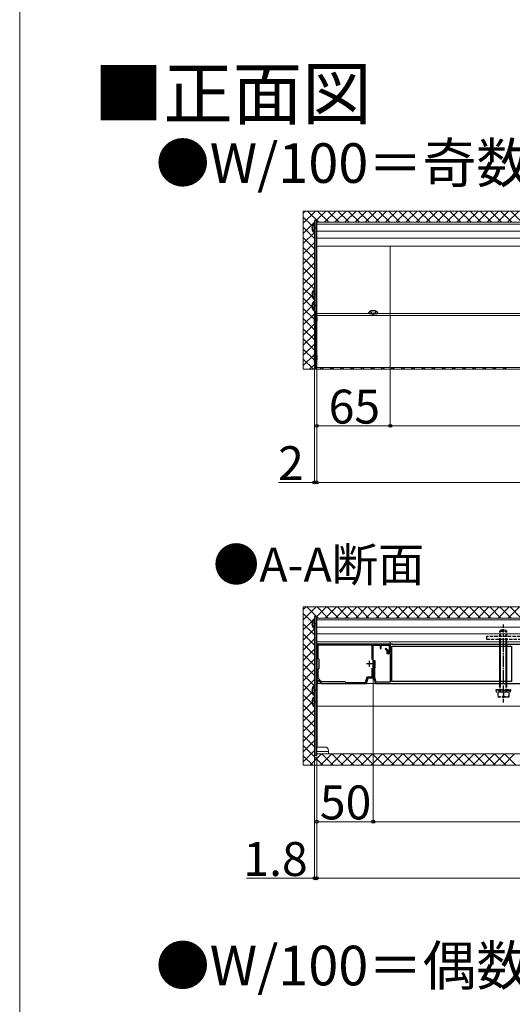
# Model space of a CAD drawing. Extents: x 0 to 2625, y 0 to 3914.
# Drawn here: x 0 to 435, y 1122 to 1993 of the extents above; entities that cross this region are included whole.
import ezdxf

# ---------------------------------------------------------------- set-up
doc = ezdxf.new("R2010")
doc.units = 0
doc.linetypes.add('YCENTER_1', pattern=[13, 10, -1, 1, -1])
doc.linetypes.add('YHIDDEN_1', pattern=[4, 3, -1])
for name, color, linetype, lineweight in [('USER1', 3, 'CONTINUOUS', 13), ('YKK_11', 7, 'CONTINUOUS', 30), ('YKK_12', 2, 'CONTINUOUS', 13), ('YKK_13', 4, 'CONTINUOUS', 30), ('YKK_D', 6, 'CONTINUOUS', 13), ('YKK_ZWAK', 7, 'CONTINUOUS', 30), ('YSS_K', 3, 'CONTINUOUS', 13)]:
    doc.layers.add(name, color=color, linetype=linetype, lineweight=lineweight)
doc.styles.add('text-b', font='txt')

msp = doc.modelspace()

# ---------------------------------------------------------------- linework, layer by layer
at = {"layer": 'YKK_11', "linetype": 'ByBlock', "lineweight": -2, "ltscale": 0.5}
for p, q in [((327.5, 1440.67), (262.5, 1440.67)), ((262.5, 1440.67), (262.5, 1405.67)), ((311.6, 1439.77), (263.4, 1439.77)), ((263.4, 1439.77), (263.4, 1428.07)), ((311.6, 1427.05), (311.6, 1439.77)), ((312.5, 1410.67), (312.5, 1439.77)), ((312.5, 1439.77), (318.7, 1439.77)), ((318.7, 1439.77), (318.7, 1436.67)), ((318.7, 1436.67), (319.5, 1436.67)), ((319.5, 1436.67), (319.5, 1439.77)), ((319.5, 1439.77), (326.7, 1439.77)), ((323.68, 1436.98), (322.98, 1436.28)), ((325.5, 1435.17), (323.68, 1436.98)), ((326.7, 1439.77), (326.7, 1435.53)), ((329.5, 1440.67), (327.5, 1440.67)), ((327.5, 1440.67), (327.5, 1433.17)), ((327.5, 1434.47), (327.5, 1440.67)), ((329, 1438.87), (434.7, 1438.87)), ((329, 1407.47), (329, 1438.87)), ((329.8, 1440.37), (329.5, 1440.67)), ((510.7, 1440.37), (329.8, 1440.37)), ((434.7, 1438.87), (434.7, 1407.47)), ((263.4, 1428.07), (264.3, 1427.17)), ((322.98, 1436.28), (324.5, 1434.75)), ((324.5, 1434.75), (324.5, 1432.17)), ((324.5, 1432.17), (327.5, 1432.17)), ((325.5, 1433.17), (325.5, 1435.17)), ((327.5, 1433.17), (325.5, 1433.17)), ((326.7, 1435.53), (326.48, 1435.24)), ((327.5, 1432.17), (327.5, 1406.87)), ((264.3, 1419.17), (263.4, 1418.27)), ((264.3, 1427.17), (264.3, 1419.17)), ((311.6, 1411.57), (311.6, 1419.28)), ((314.1, 1425.67), (312.5, 1425.67)), ((312.5, 1425.67), (312.5, 1424.87)), ((312.5, 1424.87), (313.2, 1424.87)), ((313.2, 1419.97), (312.9, 1419.67)), ((312.9, 1419.67), (312.9, 1410.67)), ((313.2, 1424.87), (313.2, 1419.97)), ((313.8, 1419.67), (314.1, 1419.97)), ((313.8, 1410.8), (313.8, 1419.67)), ((314.1, 1419.97), (314.1, 1425.67)), ((263.4, 1418.27), (263.4, 1410.65)), ((263.4, 1410.65), (266.58, 1407.47)), ((305.73, 1406.57), (307.23, 1411.57)), ((306.4, 1405.67), (307.9, 1410.67)), ((307.23, 1411.57), (311.6, 1411.57)), ((307.9, 1410.67), (312.5, 1410.67)), ((312.9, 1410.67), (314.4, 1405.67)), ((314.98, 1406.87), (313.8, 1410.8)), ((262.5, 1405.67), (263.4, 1405.67)), ((263.4, 1408.57), (263.77, 1408.72)), ((263.4, 1405.67), (263.4, 1408.57)), ((263.77, 1408.72), (266.82, 1405.67)), ((266.58, 1407.47), (287.5, 1407.47)), ((266.82, 1405.67), (306.4, 1405.67)), ((287.5, 1407.47), (288.4, 1406.57)), ((288.4, 1406.57), (305.73, 1406.57)), ((314.4, 1405.67), (506.4, 1405.67)), ((327.5, 1406.87), (314.98, 1406.87)), ((434.7, 1407.47), (329, 1407.47))]:
    msp.add_line(p, q, dxfattribs=at)
at = {"layer": 'YKK_11', "ltscale": 0.5}
for p, q in [((311.5, 1423.17), (306.5, 1423.17)), ((309, 1425.67), (309, 1420.67))]:
    msp.add_line(p, q, dxfattribs=at)
at = {"layer": 'YKK_11', "linetype": 'ByBlock', "lineweight": -2, "ltscale": 0.5}
msp.add_arc((326.7, 1434.47), 0.8, 105.82664, 360, dxfattribs=at)
at = {"layer": 'YKK_12'}
for p, q in [((262.5, 1813.57), (1379, 1813.57)), ((262.5, 1813.57), (262.5, 1685.16)), ((262.5, 1812), (1379, 1812)), ((262.5, 1805.64), (1379, 1805.64)), ((262.5, 1799.57), (1379, 1799.57)), ((262.5, 1792.47), (1379, 1792.47)), ((327.5, 1792.47), (327.5, 1732.89)), ((262.5, 1732.89), (308.52, 1732.89)), ((316.48, 1732.89), (708.52, 1732.89)), ((262.5, 1731.09), (1379, 1731.09)), ((262.5, 1685.16), (1379, 1685.16)), ((262.5, 1463.57), (1379, 1463.57)), ((262.5, 1463.57), (262.5, 1343.57)), ((262.5, 1462), (1379, 1462)), ((262.5, 1455.64), (1379, 1455.64)), ((262.5, 1449.57), (1379, 1449.57)), ((262.5, 1442.47), (1379, 1442.47)), ((327.5, 1442.47), (327.5, 1440.17)), ((262.5, 1405.67), (1379, 1405.67)), ((263, 1405.67), (262.98, 1349.57)), ((263, 1385.57), (1379, 1385.57)), ((262.98, 1349.57), (269.98, 1349.57)), ((272.98, 1345.57), (262.5, 1345.57)), ((262.5, 1343.57), (1379, 1343.57)), ((272.98, 1346.57), (272.98, 1343.57))]:
    msp.add_line(p, q, dxfattribs=at)
msp.add_arc((269.98, 1346.57), 3, 0, 90, dxfattribs=at)
at = {"layer": 'YKK_13'}
for p, q in [((260.7, 1815.07), (260.7, 1734.32)), ((262, 1815.07), (260.7, 1815.07)), ((260.7, 1804.59), (260.7, 1812.54)), ((262.5, 1815.07), (262, 1815.07)), ((262, 1815.07), (262, 1734.32)), ((262.5, 1692.07), (262.5, 1815.07)), ((258.22, 1808.99), (259.1, 1808.99)), ((258.22, 1808.14), (259.1, 1808.14)), ((259.1, 1808.14), (259.1, 1808.99)), ((258.22, 1749.99), (259.1, 1749.99)), ((259.1, 1749.14), (259.1, 1749.99)), ((260.7, 1745.59), (260.7, 1753.54)), ((258.22, 1749.14), (259.1, 1749.14)), ((260.7, 1735.59), (260.7, 1743.54)), ((258.22, 1739.99), (259.1, 1739.99)), ((258.22, 1739.14), (259.1, 1739.14)), ((259.1, 1739.14), (259.1, 1739.99)), ((262, 1734.32), (260.5, 1734.32)), ((260.5, 1734.32), (260.5, 1684.12)), ((262, 1734.37), (260.7, 1734.37)), ((262, 1684.12), (262, 1734.32)), ((262, 1734.32), (262, 1684.12)), ((262.5, 1734.32), (262, 1734.32)), ((262.5, 1684.12), (262.5, 1734.32)), ((308.5, 1732.98), (308.64, 1733.79)), ((316.5, 1732.98), (308.5, 1732.98)), ((308.5, 1732.98), (308.59, 1732.48)), ((316.5, 1732.98), (316.36, 1733.79)), ((316.5, 1732.98), (316.41, 1732.48)), ((316.41, 1732.48), (308.59, 1732.48)), ((260.5, 1684.12), (262, 1684.12)), ((262, 1684.12), (262.5, 1684.12)), ((260.7, 1465.07), (260.7, 1342.07)), ((262, 1465.07), (260.7, 1465.07)), ((262.5, 1465.07), (262, 1465.07)), ((262, 1465.07), (262, 1342.07)), ((262.5, 1342.07), (262.5, 1465.07)), ((258.22, 1458.99), (259.1, 1458.99)), ((258.22, 1458.14), (259.1, 1458.14)), ((259.1, 1458.14), (259.1, 1458.99)), ((260.7, 1454.59), (260.7, 1462.54)), ((424.5, 1407.47), (424.5, 1438.87)), ((425.04, 1407.47), (425.04, 1438.87)), ((429.96, 1407.47), (429.96, 1438.87)), ((430.5, 1407.47), (430.5, 1438.87)), ((260.7, 1395.59), (260.7, 1403.54)), ((258.22, 1399.99), (259.1, 1399.99)), ((258.22, 1399.14), (259.1, 1399.14)), ((259.1, 1399.14), (259.1, 1399.99)), ((260.7, 1385.59), (260.7, 1393.54)), ((258.22, 1389.99), (259.1, 1389.99)), ((258.22, 1389.14), (259.1, 1389.14)), ((259.1, 1389.14), (259.1, 1389.99)), ((262.5, 1342.07), (260.7, 1342.07))]:
    msp.add_line(p, q, dxfattribs=at)
at = {"layer": 'YKK_13', "linetype": 'YHIDDEN_1'}
for p, q in [((258.62, 1810.64), (260.49, 1809.71)), ((258.62, 1806.49), (260.49, 1807.42)), ((260.49, 1809.71), (261.1, 1808.57)), ((260.49, 1807.42), (261.1, 1808.57)), ((258.62, 1751.64), (260.49, 1750.71)), ((260.49, 1750.71), (261.1, 1749.57)), ((258.62, 1747.49), (260.49, 1748.42)), ((258.62, 1741.64), (260.49, 1740.71)), ((260.49, 1748.42), (261.1, 1749.57)), ((258.62, 1737.49), (260.49, 1738.42)), ((260.49, 1740.71), (261.1, 1739.57)), ((260.49, 1738.42), (261.1, 1739.57)), ((310.2, 1734.96), (311.36, 1732.65)), ((311.36, 1732.65), (312.5, 1732.04)), ((313.64, 1732.65), (312.5, 1732.04)), ((314.8, 1734.96), (313.64, 1732.65)), ((258.62, 1460.64), (260.49, 1459.71)), ((258.62, 1456.49), (260.49, 1457.42)), ((260.49, 1459.71), (261.1, 1458.57)), ((260.49, 1457.42), (261.1, 1458.57)), ((427.5, 1438.87), (427.5, 1458.07)), ((842.5, 1447.37), (412.5, 1447.37)), ((412.5, 1447.37), (412.5, 1445.07)), ((424.5, 1452.07), (425.5, 1453.07)), ((424.5, 1438.87), (424.5, 1452.07)), ((424.5, 1452.07), (430.5, 1452.07)), ((425.04, 1438.87), (425.04, 1452.61)), ((425.5, 1453.07), (429.5, 1453.07)), ((430.5, 1452.07), (429.5, 1453.07)), ((429.96, 1438.87), (429.96, 1452.61)), ((430.5, 1438.87), (430.5, 1452.07)), ((412.5, 1445.07), (842.5, 1445.07)), ((424.5, 1398.07), (424.5, 1407.47)), ((425.04, 1398.07), (425.04, 1407.47)), ((427.5, 1389.07), (427.5, 1407.47)), ((429.96, 1398.07), (429.96, 1407.47)), ((430.5, 1398.07), (430.5, 1407.47)), ((258.62, 1401.64), (260.49, 1400.71)), ((258.62, 1397.49), (260.49, 1398.42)), ((260.49, 1400.71), (261.1, 1399.57)), ((260.49, 1398.42), (261.1, 1399.57)), ((421.25, 1399.57), (421.25, 1400.57)), ((421.25, 1400.57), (433.75, 1400.57)), ((433.75, 1399.57), (421.25, 1399.57)), ((421.4, 1398.07), (421.4, 1399.57)), ((433.6, 1398.07), (421.4, 1398.07)), ((432.5, 1398.07), (422.5, 1398.07)), ((422.5, 1398.07), (422.5, 1394.07)), ((422.5, 1394.07), (432.5, 1394.07)), ((427.5, 1398.07), (427.5, 1394.5)), ((432.5, 1394.07), (432.5, 1398.07)), ((433.6, 1399.57), (433.6, 1398.07)), ((433.75, 1400.57), (433.75, 1399.57)), ((258.62, 1391.64), (260.49, 1390.71)), ((258.62, 1387.49), (260.49, 1388.42)), ((260.49, 1390.71), (261.1, 1389.57)), ((260.49, 1388.42), (261.1, 1389.57))]:
    msp.add_line(p, q, dxfattribs=at)
at = {"layer": 'YKK_13', "linetype": 'YHIDDEN_1', "ltscale": 0.5}
for p, q in [((260.5, 1724.27), (260.5, 1731.27)), ((260.5, 1731.27), (260.75, 1731.27)), ((260.5, 1729.82), (262.32, 1728.92)), ((260.5, 1725.72), (262.32, 1726.63)), ((260.5, 1724.27), (260.75, 1724.27)), ((260.75, 1731.27), (262.38, 1729.64)), ((260.75, 1724.27), (260.75, 1731.27)), ((260.75, 1724.27), (262.38, 1725.9)), ((262.32, 1728.92), (262.5, 1728.57)), ((262.32, 1726.63), (262.5, 1726.98)), ((262.5, 1729.52), (262.5, 1726.02)), ((260.5, 1690.57), (260.5, 1697.57)), ((260.5, 1697.57), (260.75, 1697.57)), ((260.5, 1696.12), (262.32, 1695.22)), ((260.5, 1692.02), (262.32, 1692.93)), ((260.5, 1690.57), (260.75, 1690.57)), ((260.75, 1697.57), (262.38, 1695.94)), ((260.75, 1690.57), (260.75, 1697.57)), ((260.75, 1690.57), (262.38, 1692.2)), ((262.32, 1695.22), (262.5, 1694.87)), ((262.32, 1692.93), (262.5, 1693.28)), ((262.5, 1695.82), (262.5, 1692.32))]:
    msp.add_line(p, q, dxfattribs=at)
at = {"layer": 'YKK_13', "linetype": 'YCENTER_1'}
msp.add_line((427.5, 1407.47), (427.5, 1438.87), dxfattribs=at)
at = {"layer": 'YKK_13'}
for centre, radius, start, end in [((263.5, 1808.57), 5.3, 127.71409, 175.40059), ((260.43, 1812.54), 0.274, 0, 127.71409), ((263.5, 1808.57), 5.3, 184.59941, 232.28591), ((260.43, 1804.59), 0.274, 232.28591, 0), ((263.5, 1749.57), 5.3, 127.71409, 175.40059), ((260.43, 1753.54), 0.274, 0, 127.71409), ((263.5, 1749.57), 5.3, 184.59941, 232.28591), ((263.5, 1739.57), 5.3, 127.71409, 175.40059), ((260.43, 1745.59), 0.274, 232.28591, 0), ((260.43, 1743.54), 0.274, 0, 127.71409), ((263.5, 1739.57), 5.3, 184.59941, 232.28591), ((260.43, 1735.59), 0.274, 232.28591, 0), ((309.53, 1733.63), 0.9, 122.05588, 170), ((312.5, 1728.88), 6.5, 57.94412, 122.05588), ((315.47, 1733.63), 0.9, 10, 57.94412), ((263.5, 1458.57), 5.3, 127.71409, 175.40059), ((260.43, 1462.54), 0.274, 0, 127.71409), ((263.5, 1458.57), 5.3, 184.59941, 232.28591), ((260.43, 1454.59), 0.274, 232.28591, 0), ((263.5, 1399.57), 5.3, 127.71409, 175.40059), ((260.43, 1403.54), 0.274, 0, 127.71409), ((263.5, 1399.57), 5.3, 184.59941, 232.28591), ((263.5, 1389.57), 5.3, 127.71409, 175.40059), ((260.43, 1395.59), 0.274, 232.28591, 0), ((260.43, 1393.54), 0.274, 0, 127.71409), ((263.5, 1389.57), 5.3, 184.59941, 232.28591), ((260.43, 1385.59), 0.274, 232.28591, 0)]:
    msp.add_arc(centre, radius, start, end, dxfattribs=at)
at = {"layer": 'YKK_13', "linetype": 'YHIDDEN_1', "ltscale": 0.5}
for centre, start, end in [((262.95, 1730.21), 225, 236.08492), ((262.95, 1725.34), 123.91508, 135), ((262.95, 1696.51), 225, 236.08492), ((262.95, 1691.64), 123.91508, 135)]:
    msp.add_arc(centre, 0.8, start, end, dxfattribs=at)
at = {"layer": 'YKK_13', "linetype": 'YHIDDEN_1'}
for centre in [(425, 1401.5), (430, 1401.5)]:
    msp.add_arc(centre, 7.43, 250.34714, 289.65286, dxfattribs=at)
at = {"layer": 'YKK_D'}
for p, q in [((327.5, 1731.89), (327.5, 1632.57)), ((327.5, 1731.89), (327.5, 1632.57)), ((260.5, 1683.12), (260.5, 1582.57)), ((262.5, 1683.12), (262.5, 1582.57)), ((262.5, 1683.12), (262.5, 1582.57)), ((262.5, 1683.12), (262.5, 1632.57)), ((327.5, 1633.57), (262.5, 1633.57)), ((327.5, 1633.57), (2327.5, 1633.57)), ((260.5, 1583.57), (228.61, 1583.57)), ((262.5, 1583.57), (260.5, 1583.57)), ((262.5, 1583.57), (267.75, 1583.57)), ((262.5, 1583.57), (2362.5, 1583.57)), ((312.5, 1409.97), (312.5, 1282.57)), ((312.5, 1409.97), (312.5, 1282.57)), ((260.7, 1341.07), (260.7, 1232.57)), ((262.5, 1341.07), (262.5, 1232.57)), ((262.5, 1341.07), (262.5, 1232.57)), ((262.5, 1341.07), (262.5, 1282.57)), ((312.5, 1283.57), (262.5, 1283.57)), ((312.5, 1283.57), (2312.5, 1283.57)), ((260.7, 1233.57), (200.35, 1233.57)), ((262.5, 1233.57), (260.7, 1233.57)), ((262.5, 1233.57), (267.75, 1233.57)), ((262.5, 1233.57), (2362.5, 1233.57))]:
    msp.add_line(p, q, dxfattribs=at)
at = {"layer": 'YKK_D', "linetype": 'ByBlock', "lineweight": -2}
for centre in [(262.5, 1633.57), (327.5, 1633.57), (327.5, 1633.57), (260.5, 1583.57), (262.5, 1583.57), (262.5, 1583.57), (262.5, 1283.57), (312.5, 1283.57), (312.5, 1283.57), (260.7, 1233.57), (262.5, 1233.57), (262.5, 1233.57)]:
    msp.add_circle(centre, 1.31, dxfattribs=at)
at = {"layer": 'YKK_ZWAK', "lineweight": 20}
msp.add_line((0, 3825), (0, 0), dxfattribs=at)
at = {"layer": 'YSS_K', "linetype": 'Continuous', "ltscale": 2}
for p, q in [((250.7, 1821.65), (252.51, 1823.47)), ((250.7, 1812.67), (261.49, 1823.47)), ((264.29, 1813.57), (254.39, 1823.47)), ((262.08, 1815.07), (270.47, 1823.47)), ((273.27, 1813.57), (263.37, 1823.47)), ((269.56, 1813.57), (279.46, 1823.47)), ((282.25, 1813.57), (272.35, 1823.47)), ((278.54, 1813.57), (288.44, 1823.47)), ((291.23, 1813.57), (281.34, 1823.47)), ((287.52, 1813.57), (297.42, 1823.47)), ((300.21, 1813.57), (290.32, 1823.47)), ((296.5, 1813.57), (306.4, 1823.47)), ((309.19, 1813.57), (299.3, 1823.47)), ((305.48, 1813.57), (315.38, 1823.47)), ((318.17, 1813.57), (308.28, 1823.47)), ((314.46, 1813.57), (324.36, 1823.47)), ((327.15, 1813.57), (317.26, 1823.47)), ((323.44, 1813.57), (333.34, 1823.47)), ((336.13, 1813.57), (326.24, 1823.47)), ((332.42, 1813.57), (342.32, 1823.47)), ((345.11, 1813.57), (335.22, 1823.47)), ((341.4, 1813.57), (351.3, 1823.47)), ((354.09, 1813.57), (344.2, 1823.47)), ((350.38, 1813.57), (360.28, 1823.47)), ((363.07, 1813.57), (353.18, 1823.47)), ((359.36, 1813.57), (369.26, 1823.47)), ((372.05, 1813.57), (362.16, 1823.47)), ((368.34, 1813.57), (378.24, 1823.47)), ((381.03, 1813.57), (371.14, 1823.47)), ((377.32, 1813.57), (387.22, 1823.47)), ((390.01, 1813.57), (380.12, 1823.47)), ((386.3, 1813.57), (396.2, 1823.47)), ((398.99, 1813.57), (389.1, 1823.47)), ((395.28, 1813.57), (405.18, 1823.47)), ((407.98, 1813.57), (398.08, 1823.47)), ((404.26, 1813.57), (414.16, 1823.47)), ((416.96, 1813.57), (407.06, 1823.47)), ((413.24, 1813.57), (423.14, 1823.47)), ((425.94, 1813.57), (416.04, 1823.47)), ((422.22, 1813.57), (432.12, 1823.47)), ((434.92, 1813.57), (425.02, 1823.47)), ((431.2, 1813.57), (441.1, 1823.47)), ((443.9, 1813.57), (434, 1823.47)), ((258.51, 1810.37), (250.7, 1818.18)), ((250.7, 1803.69), (260.7, 1813.69)), ((260.7, 1799.2), (250.7, 1809.2)), ((250.7, 1794.71), (260.33, 1804.34)), ((260.7, 1790.22), (250.7, 1800.22)), ((250.7, 1785.73), (260.7, 1795.73)), ((260.7, 1781.24), (250.7, 1791.24)), ((250.7, 1776.75), (260.7, 1786.75)), ((260.7, 1772.26), (250.7, 1782.26)), ((250.7, 1767.77), (260.7, 1777.77)), ((260.7, 1763.28), (250.7, 1773.28)), ((250.7, 1758.79), (260.7, 1768.79)), ((260.7, 1754.3), (250.7, 1764.3)), ((250.7, 1749.81), (260.7, 1759.81)), ((258.7, 1747.31), (250.7, 1755.32)), ((250.7, 1740.83), (258.32, 1748.45)), ((258.26, 1738.78), (250.7, 1746.34)), ((259.01, 1749.14), (259.1, 1749.23)), ((260.7, 1745.32), (260.62, 1745.4)), ((250.7, 1731.85), (258.85, 1739.99)), ((260.5, 1727.56), (250.7, 1737.36)), ((250.7, 1722.87), (260.5, 1732.67)), ((260.5, 1718.58), (250.7, 1728.38)), ((250.7, 1713.89), (260.5, 1723.69)), ((260.5, 1709.6), (250.7, 1719.4)), ((250.7, 1704.91), (260.5, 1714.71)), ((260.5, 1700.62), (250.7, 1710.42)), ((250.7, 1695.93), (260.5, 1705.73)), ((260.5, 1691.64), (250.7, 1701.44)), ((250.7, 1686.95), (260.5, 1696.75)), ((259.59, 1683.57), (250.7, 1692.46)), ((256.3, 1683.57), (260.5, 1687.77)), ((265.28, 1683.57), (266.88, 1685.16)), ((268.57, 1683.57), (266.97, 1685.16)), ((274.26, 1683.57), (275.86, 1685.16)), ((277.55, 1683.57), (275.95, 1685.16)), ((283.24, 1683.57), (284.84, 1685.16)), ((286.53, 1683.57), (284.93, 1685.16)), ((292.22, 1683.57), (293.82, 1685.16)), ((295.51, 1683.57), (293.91, 1685.16)), ((301.2, 1683.57), (302.8, 1685.16)), ((304.49, 1683.57), (302.89, 1685.16)), ((310.18, 1683.57), (311.78, 1685.16)), ((313.47, 1683.57), (311.87, 1685.16)), ((319.16, 1683.57), (320.76, 1685.16)), ((322.45, 1683.57), (320.85, 1685.16)), ((328.14, 1683.57), (329.74, 1685.16)), ((331.43, 1683.57), (329.83, 1685.16)), ((337.12, 1683.57), (338.72, 1685.16)), ((340.41, 1683.57), (338.81, 1685.16)), ((346.1, 1683.57), (347.7, 1685.16)), ((349.39, 1683.57), (347.79, 1685.16)), ((355.08, 1683.57), (356.68, 1685.16)), ((358.37, 1683.57), (356.77, 1685.16)), ((364.06, 1683.57), (365.66, 1685.16)), ((367.35, 1683.57), (365.75, 1685.16)), ((373.04, 1683.57), (374.64, 1685.16)), ((376.33, 1683.57), (374.74, 1685.16)), ((382.02, 1683.57), (383.62, 1685.16)), ((385.31, 1683.57), (383.72, 1685.16)), ((391, 1683.57), (392.6, 1685.16)), ((394.29, 1683.57), (392.7, 1685.16)), ((399.98, 1683.57), (401.58, 1685.16)), ((403.27, 1683.57), (401.68, 1685.16)), ((408.96, 1683.57), (410.56, 1685.16)), ((412.25, 1683.57), (410.66, 1685.16)), ((417.94, 1683.57), (419.54, 1685.16)), ((421.23, 1683.57), (419.64, 1685.16)), ((426.92, 1683.57), (428.52, 1685.16)), ((430.21, 1683.57), (428.62, 1685.16)), ((250.7, 1471.09), (253.08, 1473.47)), ((250.7, 1462.11), (262.06, 1473.47)), ((262.23, 1465.07), (253.83, 1473.47)), ((262.5, 1464.93), (271.04, 1473.47)), ((272.71, 1463.57), (262.81, 1473.47)), ((270.12, 1463.57), (280.02, 1473.47)), ((281.69, 1463.57), (271.79, 1473.47)), ((279.1, 1463.57), (289, 1473.47)), ((290.67, 1463.57), (280.77, 1473.47)), ((288.08, 1463.57), (297.98, 1473.47)), ((299.65, 1463.57), (289.75, 1473.47)), ((297.06, 1463.57), (306.96, 1473.47)), ((308.63, 1463.57), (298.73, 1473.47)), ((306.04, 1463.57), (315.94, 1473.47)), ((317.61, 1463.57), (307.71, 1473.47)), ((315.02, 1463.57), (324.92, 1473.47)), ((326.59, 1463.57), (316.69, 1473.47)), ((324, 1463.57), (333.9, 1473.47)), ((335.57, 1463.57), (325.68, 1473.47)), ((332.98, 1463.57), (342.88, 1473.47)), ((344.55, 1463.57), (334.66, 1473.47)), ((341.96, 1463.57), (351.86, 1473.47)), ((353.53, 1463.57), (343.64, 1473.47)), ((350.94, 1463.57), (360.84, 1473.47)), ((362.51, 1463.57), (352.62, 1473.47)), ((359.92, 1463.57), (369.82, 1473.47)), ((371.49, 1463.57), (361.6, 1473.47)), ((368.9, 1463.57), (378.8, 1473.47)), ((380.47, 1463.57), (370.58, 1473.47)), ((377.88, 1463.57), (387.78, 1473.47)), ((389.45, 1463.57), (379.56, 1473.47)), ((386.86, 1463.57), (396.76, 1473.47)), ((398.43, 1463.57), (388.54, 1473.47)), ((395.84, 1463.57), (405.74, 1473.47)), ((407.41, 1463.57), (397.52, 1473.47)), ((404.82, 1463.57), (414.72, 1473.47)), ((416.39, 1463.57), (406.5, 1473.47)), ((413.8, 1463.57), (423.7, 1473.47)), ((425.37, 1463.57), (415.48, 1473.47)), ((422.78, 1463.57), (432.68, 1473.47)), ((434.35, 1463.57), (424.46, 1473.47)), ((431.76, 1463.57), (441.66, 1473.47)), ((443.33, 1463.57), (433.44, 1473.47)), ((258.38, 1459.94), (250.7, 1467.62)), ((260.39, 1462.82), (260.7, 1463.13)), ((263.73, 1463.57), (262.5, 1464.8)), ((250.7, 1453.13), (259.11, 1461.54)), ((260.7, 1448.64), (250.7, 1458.64)), ((250.7, 1444.15), (260.7, 1454.15)), ((260.7, 1439.66), (250.7, 1449.66)), ((250.7, 1435.17), (260.7, 1445.17)), ((260.7, 1430.68), (250.7, 1440.68)), ((250.7, 1426.19), (260.7, 1436.19)), ((260.7, 1421.7), (250.7, 1431.7)), ((250.7, 1417.21), (260.7, 1427.21)), ((260.7, 1412.72), (250.7, 1422.72)), ((250.7, 1408.23), (260.7, 1418.23)), ((260.7, 1403.74), (250.7, 1413.74)), ((250.7, 1399.25), (260.7, 1409.25)), ((260.7, 1394.76), (250.7, 1404.76)), ((250.7, 1390.27), (258.44, 1398)), ((258.42, 1388.06), (250.7, 1395.78)), ((250.7, 1381.29), (258.25, 1388.84)), ((260.7, 1376.8), (250.7, 1386.8)), ((258.56, 1389.14), (259.1, 1389.69)), ((250.7, 1372.31), (260.7, 1382.31)), ((260.7, 1367.82), (250.7, 1377.82)), ((250.7, 1363.33), (260.7, 1373.33)), ((260.7, 1358.84), (250.7, 1368.84)), ((250.7, 1354.35), (260.7, 1364.35)), ((260.7, 1349.86), (250.7, 1359.86)), ((250.7, 1345.37), (260.7, 1355.37)), ((268.01, 1333.57), (250.7, 1350.88)), ((250.7, 1336.39), (260.7, 1346.39)), ((259.03, 1333.57), (250.7, 1341.9)), ((256.86, 1333.57), (266.86, 1343.57)), ((265.84, 1333.57), (275.84, 1343.57)), ((276.99, 1333.57), (266.99, 1343.57)), ((274.82, 1333.57), (284.82, 1343.57)), ((285.97, 1333.57), (275.97, 1343.57)), ((283.8, 1333.57), (293.8, 1343.57)), ((294.95, 1333.57), (284.95, 1343.57)), ((292.78, 1333.57), (302.78, 1343.57)), ((303.93, 1333.57), (293.93, 1343.57)), ((301.76, 1333.57), (311.76, 1343.57)), ((312.91, 1333.57), (302.91, 1343.57)), ((310.74, 1333.57), (320.74, 1343.57)), ((321.89, 1333.57), (311.89, 1343.57)), ((319.72, 1333.57), (329.72, 1343.57)), ((330.87, 1333.57), (320.87, 1343.57)), ((328.7, 1333.57), (338.7, 1343.57)), ((339.85, 1333.57), (329.85, 1343.57)), ((337.68, 1333.57), (347.68, 1343.57)), ((348.83, 1333.57), (338.83, 1343.57)), ((346.66, 1333.57), (356.66, 1343.57)), ((357.81, 1333.57), (347.81, 1343.57)), ((355.64, 1333.57), (365.64, 1343.57)), ((366.79, 1333.57), (356.79, 1343.57)), ((364.62, 1333.57), (374.62, 1343.57)), ((375.77, 1333.57), (365.77, 1343.57)), ((373.6, 1333.57), (383.6, 1343.57)), ((384.75, 1333.57), (374.75, 1343.57)), ((382.58, 1333.57), (392.58, 1343.57)), ((393.73, 1333.57), (383.73, 1343.57)), ((391.56, 1333.57), (401.56, 1343.57)), ((402.71, 1333.57), (392.71, 1343.57)), ((400.55, 1333.57), (410.55, 1343.57)), ((411.69, 1333.57), (401.69, 1343.57)), ((409.53, 1333.57), (419.53, 1343.57)), ((420.67, 1333.57), (410.67, 1343.57)), ((418.51, 1333.57), (428.51, 1343.57)), ((429.65, 1333.57), (419.65, 1343.57)), ((427.49, 1333.57), (437.49, 1343.57)), ((438.63, 1333.57), (428.63, 1343.57))]:
    msp.add_line(p, q, dxfattribs=at)
at = {"layer": 'YSS_K'}
for p, q in [((1379, 1823.47), (250.7, 1823.47)), ((250.7, 1823.47), (250.7, 1683.57)), ((250.7, 1683.57), (1379, 1683.57)), ((1379, 1473.47), (250.7, 1473.47)), ((250.7, 1473.47), (250.7, 1333.57)), ((250.7, 1333.57), (1379, 1333.57))]:
    msp.add_line(p, q, dxfattribs=at)

# ---------------------------------------------------------------- texts
at = {"layer": 'USER1', "style": 'text-b'}
for s, height, p in [('■正面図', 45, (65.54, 1904.89)), ('●W/100＝奇数の場合', 35, (120.23, 1848.44)), ('●A-A断面', 30, (170.91, 1495.91)), ('●W/100＝偶数の場合', 35, (120.23, 1138.84))]:
    msp.add_text(s, height=height, dxfattribs=at).set_placement(p)
at = {"layer": 'YKK_D', "style": 'text-b'}
for s, p in [('65', (273.1, 1635.57)), ('2', (228.4, 1585.57)), ('50', (265.34, 1285.57)), ('1.8', (197.75, 1235.57))]:
    msp.add_text(s, height=30, dxfattribs=at).set_placement(p)

doc.saveas('drawing.dxf')
